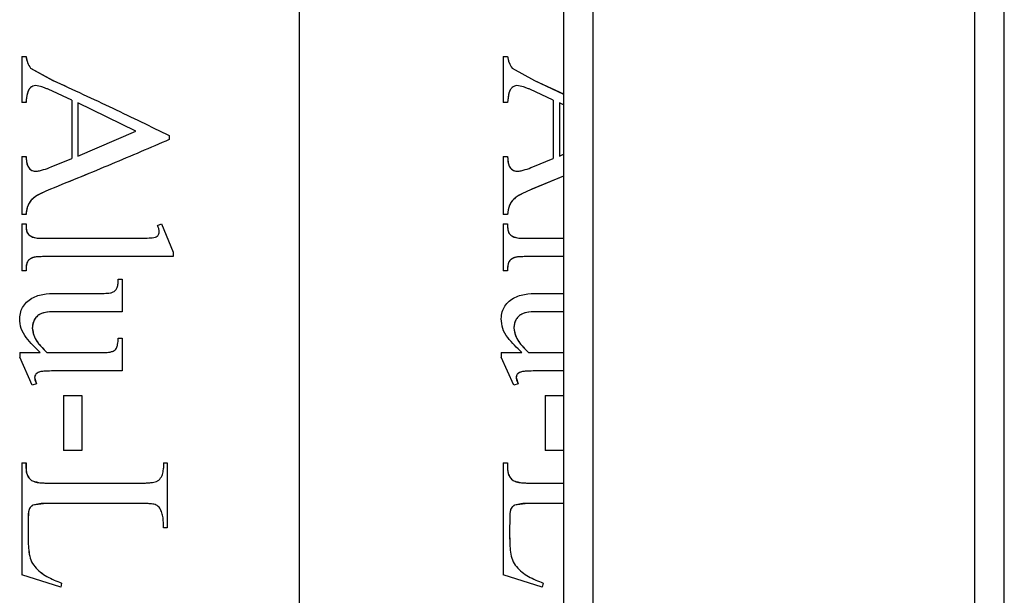
# Model space of a CAD drawing. Units: millimetres. Extents: x 7980 to 17478, y -1377 to 4127.
# Drawn here: x 9153 to 9220, y 123 to 162 of the extents above; entities that cross this region are included whole.
import ezdxf

# ---------------------------------------------------------------- set-up
doc = ezdxf.new("R2010")
doc.units = ezdxf.units.MM
doc.header["$LTSCALE"] = 10
doc.layers.add('ROTH DETALJIT', color=7, linetype='Continuous')

msp = doc.modelspace()

# ---------------------------------------------------------------- linework, layer by layer
at = {"layer": 'ROTH DETALJIT', "color": 7, "linetype": 'Continuous', "lineweight": 25}
for p, q in [((9219.676, -436.062), (9219.676, 761.338)), ((9217.676, -407.324), (9217.676, 732.599)), ((9189.676, 732.499), (9189.676, -407.224)), ((9191.676, 701.638), (9191.676, -376.362)), ((9171.676, 366.916), (9171.676, -376.562)), ((9152.795, 159.738), (9153.082, 159.738)), ((9152.795, 159.738), (9152.795, 156.598)), ((9185.57, 159.738), (9185.859, 159.738)), ((9185.57, 159.738), (9185.57, 156.598)), ((9153.389, 158.933), (9154.917, 158.104)), ((9153.39, 158.933), (9153.389, 158.933)), ((9153.39, 158.933), (9154.919, 158.104)), ((9186.168, 158.933), (9187.702, 158.104)), ((9186.17, 158.933), (9186.168, 158.933)), ((9186.17, 158.933), (9187.704, 158.104)), ((9153.72, 157.748), (9153.719, 157.748)), ((9154.919, 158.104), (9154.917, 158.104)), ((9186.502, 157.748), (9186.5, 157.748)), ((9187.702, 158.104), (9189.676, 157.18)), ((9187.704, 158.104), (9187.702, 158.104)), ((9187.704, 158.104), (9189.676, 157.181)), ((9156.192, 156.767), (9154.599, 157.499)), ((9188.976, 156.767), (9187.383, 157.499)), ((9153.082, 156.598), (9152.795, 156.598)), ((9156.192, 156.767), (9156.192, 152.781)), ((9156.609, 156.574), (9156.609, 152.952)), ((9156.61, 156.574), (9156.609, 156.574)), ((9156.61, 156.574), (9156.61, 152.952)), ((9160.562, 154.651), (9156.61, 156.574)), ((9185.859, 156.598), (9185.57, 156.598)), ((9188.976, 156.767), (9188.976, 152.781)), ((9189.391, 156.574), (9189.391, 152.952)), ((9189.393, 156.574), (9189.391, 156.574)), ((9189.393, 156.574), (9189.393, 152.952)), ((9189.676, 156.435), (9189.393, 156.574)), ((9156.61, 152.952), (9160.562, 154.651)), ((9162.831, 154.354), (9162.831, 154.081)), ((9162.833, 154.354), (9162.831, 154.354)), ((9162.833, 154.354), (9162.833, 154.081)), ((9162.833, 154.081), (9162.831, 154.081)), ((9152.795, 152.935), (9153.082, 152.935)), ((9152.795, 152.935), (9152.795, 148.987)), ((9156.61, 152.952), (9156.609, 152.952)), ((9185.57, 152.935), (9185.859, 152.935)), ((9185.57, 152.935), (9185.57, 148.987)), ((9189.393, 152.952), (9189.391, 152.952)), ((9189.393, 152.952), (9189.676, 153.075)), ((9154.802, 152.217), (9156.192, 152.781)), ((9187.587, 152.217), (9188.976, 152.781)), ((9153.727, 151.924), (9153.726, 151.924)), ((9186.509, 151.924), (9186.507, 151.924)), ((9189.676, 151.583), (9187.523, 150.693)), ((9189.676, 151.582), (9187.525, 150.693)), ((9154.74, 150.693), (9154.739, 150.693)), ((9187.525, 150.693), (9187.523, 150.693)), ((9153.082, 148.987), (9152.795, 148.987)), ((9185.859, 148.987), (9185.57, 148.987)), ((9152.795, 148.332), (9153.082, 148.332)), ((9152.795, 148.332), (9152.795, 145.138)), ((9162.042, 148.224), (9162.306, 148.332)), ((9162.305, 148.332), (9163.094, 146.424)), ((9162.306, 148.332), (9163.095, 146.424)), ((9185.57, 148.332), (9185.859, 148.332)), ((9185.57, 148.332), (9185.57, 145.138)), ((9154.363, 147.36), (9160.44, 147.36)), ((9160.55, 147.36), (9160.552, 147.36)), ((9187.146, 147.36), (9189.676, 147.36)), ((9163.094, 146.424), (9163.094, 146.11)), ((9163.095, 146.424), (9163.094, 146.424)), ((9163.095, 146.424), (9163.095, 146.11)), ((9163.095, 146.11), (9154.363, 146.11)), ((9189.676, 146.11), (9187.146, 146.11)), ((9153.082, 145.138), (9152.795, 145.138)), ((9185.859, 145.138), (9185.57, 145.138)), ((9159.359, 144.582), (9159.63, 144.582)), ((9159.629, 144.582), (9159.629, 142.36)), ((9159.63, 144.582), (9159.63, 142.36)), ((9155.367, 143.61), (9158.404, 143.61)), ((9188.153, 143.61), (9189.676, 143.61)), ((9159.63, 142.36), (9155.089, 142.36)), ((9189.676, 142.36), (9187.874, 142.36)), ((9153.511, 141.247), (9153.509, 141.247)), ((9186.291, 141.247), (9186.289, 141.247)), ((9159.359, 140.554), (9159.63, 140.554)), ((9159.629, 140.554), (9159.629, 138.332)), ((9159.63, 140.554), (9159.63, 138.332)), ((9152.651, 139.582), (9154.054, 139.582)), ((9152.651, 139.582), (9152.651, 139.27)), ((9154.5, 139.582), (9158.404, 139.582)), ((9185.425, 139.582), (9186.837, 139.582)), ((9185.425, 139.582), (9185.425, 139.27)), ((9187.284, 139.582), (9189.676, 139.582)), ((9153.511, 137.36), (9152.651, 139.27)), ((9186.291, 137.36), (9185.425, 139.27)), ((9155.286, 138.332), (9155.284, 138.332)), ((9159.63, 138.332), (9155.492, 138.332)), ((9188.071, 138.332), (9188.068, 138.332)), ((9189.676, 138.332), (9188.278, 138.332)), ((9153.795, 137.449), (9153.509, 137.36)), ((9153.796, 137.449), (9153.511, 137.36)), ((9153.668, 137.889), (9153.795, 137.449)), ((9153.669, 137.889), (9153.668, 137.889)), ((9153.796, 137.449), (9153.795, 137.449)), ((9186.576, 137.449), (9186.289, 137.36)), ((9186.578, 137.449), (9186.291, 137.36)), ((9186.449, 137.889), (9186.576, 137.449)), ((9186.45, 137.889), (9186.449, 137.889)), ((9186.578, 137.449), (9186.576, 137.449)), ((9155.633, 136.665), (9156.888, 136.665)), ((9155.633, 136.665), (9155.633, 132.915)), ((9156.887, 136.665), (9156.887, 132.915)), ((9156.888, 136.665), (9156.888, 132.915)), ((9188.418, 136.665), (9189.669, 136.665)), ((9188.418, 136.665), (9188.418, 132.915)), ((9189.667, 136.665), (9189.667, 132.915)), ((9189.669, 136.665), (9189.669, 132.915)), ((9156.888, 132.915), (9155.633, 132.915)), ((9189.669, 132.915), (9188.418, 132.915)), ((9152.795, 132.082), (9153.082, 132.082)), ((9152.795, 132.082), (9152.795, 124.443)), ((9153.08, 132.082), (9153.08, 131.72)), ((9153.082, 132.082), (9153.082, 131.72)), ((9162.438, 132.082), (9162.701, 132.082)), ((9162.438, 132.082), (9162.438, 131.72)), ((9162.7, 132.082), (9162.7, 127.638)), ((9162.701, 132.082), (9162.701, 127.638)), ((9185.57, 132.082), (9185.859, 132.082)), ((9185.57, 132.082), (9185.57, 124.443)), ((9185.858, 132.082), (9185.858, 131.72)), ((9185.859, 132.082), (9185.859, 131.72)), ((9153.082, 131.72), (9153.08, 131.72)), ((9185.859, 131.72), (9185.858, 131.72)), ((9153.513, 130.843), (9153.512, 130.843)), ((9186.294, 130.843), (9186.292, 130.843)), ((9154.646, 130.693), (9160.977, 130.693)), ((9187.43, 130.693), (9189.676, 130.693)), ((9154.451, 129.304), (9153.55, 129.187)), ((9153.551, 129.187), (9153.55, 129.187)), ((9160.977, 129.304), (9154.451, 129.304)), ((9187.235, 129.304), (9186.33, 129.187)), ((9186.332, 129.187), (9186.33, 129.187)), ((9189.676, 129.304), (9187.235, 129.304)), ((9153.224, 127.787), (9153.224, 127.067)), ((9153.225, 127.787), (9153.224, 127.787)), ((9153.225, 127.787), (9153.225, 127.067)), ((9162.701, 127.638), (9162.438, 127.638)), ((9186.002, 127.787), (9186.002, 127.067)), ((9186.004, 127.787), (9186.002, 127.787)), ((9186.004, 127.787), (9186.004, 127.067)), ((9153.225, 127.067), (9153.224, 127.067)), ((9186.004, 127.067), (9186.002, 127.067)), ((9155.442, 123.61), (9152.795, 124.443)), ((9188.227, 123.61), (9185.57, 124.443)), ((9155.491, 123.888), (9155.441, 123.61)), ((9155.492, 123.888), (9155.442, 123.61)), ((9155.492, 123.888), (9155.491, 123.888)), ((9188.276, 123.888), (9188.226, 123.61)), ((9188.278, 123.888), (9188.227, 123.61)), ((9188.278, 123.888), (9188.276, 123.888))]:
    msp.add_line(p, q, dxfattribs=at)
for points, knots in [([(9153.08, 159.738), (9153.107, 159.593), (9153.161, 159.306), (9153.313, 159.057), (9153.389, 158.933)], [0, 0, 0, 0, 0.503634, 1, 1, 1, 1]), ([(9153.082, 159.738), (9153.097, 159.666), (9153.129, 159.52), (9153.199, 159.237), (9153.314, 159.053), (9153.39, 158.933)], [0, 0, 0, 0, 0.256559, 0.513286, 1, 1, 1, 1]), ([(9185.858, 159.738), (9185.885, 159.593), (9185.939, 159.306), (9186.092, 159.057), (9186.168, 158.933)], [0, 0, 0, 0, 0.503634, 1, 1, 1, 1]), ([(9185.859, 159.738), (9185.875, 159.666), (9185.907, 159.52), (9185.977, 159.237), (9186.094, 159.053), (9186.17, 158.933)], [0, 0, 0, 0, 0.2565593, 0.5132861, 1, 1, 1, 1]), ([(9153.719, 157.748), (9153.659, 157.742), (9153.538, 157.728), (9153.385, 157.623), (9153.263, 157.486), (9153.128, 157.144), (9153.101, 156.841), (9153.08, 156.598)], [0, 0, 0, 0, 0.1242109, 0.2496136, 0.3751942, 0.5001009, 1, 1, 1, 1]), ([(9153.72, 157.748), (9153.66, 157.742), (9153.541, 157.729), (9153.385, 157.623), (9153.245, 157.462), (9153.132, 157.108), (9153.103, 156.81), (9153.082, 156.598)], [0, 0, 0, 0, 0.123447, 0.247374, 0.380309, 0.559815, 1, 1, 1, 1]), ([(9154.599, 157.499), (9154.527, 157.528), (9154.385, 157.585), (9154.097, 157.693), (9153.871, 157.726), (9153.72, 157.748)], [0, 0, 0, 0, 0.251619, 0.503313, 1, 1, 1, 1]), ([(9154.917, 158.104), (9156.289, 157.471), (9159.028, 156.206), (9161.565, 154.971), (9162.831, 154.354)], [0, 0, 0, 0, 0.500834, 1, 1, 1, 1]), ([(9154.919, 158.104), (9156.29, 157.471), (9159.029, 156.206), (9161.566, 154.971), (9162.833, 154.354)], [0, 0, 0, 0, 0.500834, 1, 1, 1, 1]), ([(9186.5, 157.748), (9186.44, 157.742), (9186.318, 157.728), (9186.164, 157.623), (9186.042, 157.486), (9185.905, 157.144), (9185.879, 156.841), (9185.858, 156.598)], [0, 0, 0, 0, 0.124211, 0.249614, 0.375194, 0.500101, 1, 1, 1, 1]), ([(9186.502, 157.748), (9186.442, 157.742), (9186.321, 157.729), (9186.165, 157.623), (9186.024, 157.462), (9185.911, 157.108), (9185.881, 156.81), (9185.859, 156.598)], [0, 0, 0, 0, 0.123447, 0.247374, 0.380309, 0.559815, 1, 1, 1, 1]), ([(9187.383, 157.499), (9187.312, 157.528), (9187.169, 157.585), (9186.881, 157.693), (9186.653, 157.726), (9186.502, 157.748)], [0, 0, 0, 0, 0.2516186, 0.503313, 1, 1, 1, 1]), ([(9162.831, 154.081), (9161.536, 153.523), (9158.943, 152.407), (9156.141, 151.265), (9154.739, 150.693)], [0, 0, 0, 0, 0.49936, 1, 1, 1, 1]), ([(9162.833, 154.081), (9161.538, 153.523), (9158.944, 152.407), (9156.143, 151.265), (9154.74, 150.693)], [0, 0, 0, 0, 0.49936, 1, 1, 1, 1]), ([(9153.08, 152.935), (9153.095, 152.707), (9153.113, 152.422), (9153.282, 152.128), (9153.407, 152.015), (9153.558, 151.938), (9153.67, 151.928), (9153.726, 151.924)], [0, 0, 0, 0, 0.49944, 0.62468, 0.749843, 0.87464, 1, 1, 1, 1]), ([(9153.082, 152.935), (9153.091, 152.82), (9153.109, 152.587), (9153.178, 152.288), (9153.326, 152.078), (9153.491, 151.961), (9153.636, 151.928), (9153.714, 151.924), (9153.727, 151.924)], [0, 0, 0, 0, 0.257816, 0.523692, 0.673686, 0.823786, 0.970246, 1, 1, 1, 1]), ([(9185.858, 152.935), (9185.872, 152.707), (9185.89, 152.422), (9186.061, 152.128), (9186.186, 152.015), (9186.339, 151.938), (9186.451, 151.928), (9186.507, 151.924)], [0, 0, 0, 0, 0.49944, 0.62468, 0.749843, 0.87464, 1, 1, 1, 1]), ([(9185.859, 152.935), (9185.869, 152.82), (9185.887, 152.587), (9185.956, 152.288), (9186.105, 152.078), (9186.272, 151.961), (9186.417, 151.928), (9186.495, 151.924), (9186.509, 151.924)], [0, 0, 0, 0, 0.257816, 0.523692, 0.673686, 0.823786, 0.970246, 1, 1, 1, 1]), ([(9153.727, 151.924), (9153.821, 151.932), (9154.008, 151.949), (9154.367, 152.053), (9154.629, 152.151), (9154.802, 152.217)], [0, 0, 0, 0, 0.252191, 0.504411, 1, 1, 1, 1]), ([(9186.509, 151.924), (9186.603, 151.932), (9186.791, 151.949), (9187.151, 152.053), (9187.413, 152.151), (9187.587, 152.217)], [0, 0, 0, 0, 0.252191, 0.504411, 1, 1, 1, 1]), ([(9154.739, 150.693), (9154.34, 150.531), (9153.841, 150.328), (9153.37, 149.894), (9153.148, 149.523), (9153.108, 149.201), (9153.08, 148.987)], [0, 0, 0, 0, 0.500103, 0.624963, 0.750003, 1, 1, 1, 1]), ([(9154.74, 150.693), (9154.538, 150.608), (9154.129, 150.434), (9153.615, 150.148), (9153.269, 149.77), (9153.127, 149.38), (9153.096, 149.114), (9153.082, 148.987)], [0, 0, 0, 0, 0.257862, 0.523011, 0.686399, 0.84997, 1, 1, 1, 1]), ([(9187.523, 150.693), (9187.123, 150.531), (9186.623, 150.328), (9186.149, 149.894), (9185.926, 149.523), (9185.885, 149.201), (9185.858, 148.987)], [0, 0, 0, 0, 0.500103, 0.624963, 0.750003, 1, 1, 1, 1]), ([(9187.525, 150.693), (9187.323, 150.608), (9186.912, 150.434), (9186.396, 150.148), (9186.049, 149.77), (9185.905, 149.38), (9185.874, 149.114), (9185.859, 148.987)], [0, 0, 0, 0, 0.257862, 0.523011, 0.686399, 0.84997, 1, 1, 1, 1]), ([(9153.08, 148.332), (9153.083, 148.169), (9153.086, 147.965), (9153.161, 147.733), (9153.254, 147.601), (9153.483, 147.432), (9153.885, 147.363), (9154.203, 147.361), (9154.363, 147.36)], [0, 0, 0, 0, 0.251763, 0.314505, 0.377032, 0.501231, 0.749402, 1, 1, 1, 1]), ([(9153.082, 148.332), (9153.084, 148.209), (9153.089, 148.015), (9153.14, 147.767), (9153.243, 147.616), (9153.411, 147.483), (9153.788, 147.353), (9154.128, 147.357), (9154.364, 147.36)], [0, 0, 0, 0, 0.192318, 0.301634, 0.38722, 0.472082, 0.633273, 1, 1, 1, 1]), ([(9162.153, 147.8), (9162.151, 147.838), (9162.147, 147.912), (9162.11, 148.055), (9162.069, 148.156), (9162.042, 148.224)], [0, 0, 0, 0, 0.251808, 0.503976, 1, 1, 1, 1]), ([(9185.858, 148.332), (9185.86, 148.169), (9185.863, 147.965), (9185.939, 147.733), (9186.032, 147.601), (9186.263, 147.432), (9186.667, 147.363), (9186.986, 147.361), (9187.146, 147.36)], [0, 0, 0, 0, 0.2517634, 0.3145053, 0.377032, 0.5012311, 0.7494018, 1, 1, 1, 1]), ([(9185.859, 148.332), (9185.862, 148.209), (9185.867, 148.015), (9185.918, 147.767), (9186.022, 147.616), (9186.191, 147.483), (9186.57, 147.353), (9186.911, 147.357), (9187.148, 147.36)], [0, 0, 0, 0, 0.192318, 0.301634, 0.38722, 0.472082, 0.633273, 1, 1, 1, 1]), ([(9160.44, 147.36), (9160.613, 147.36), (9160.957, 147.36), (9161.438, 147.374), (9161.795, 147.398), (9161.997, 147.488), (9162.085, 147.564), (9162.138, 147.672), (9162.148, 147.755), (9162.153, 147.8)], [0, 0, 0, 0, 0.266132, 0.532294, 0.756534, 0.824539, 0.87842, 0.932858, 1, 1, 1, 1]), ([(9154.363, 146.11), (9154.203, 146.108), (9153.963, 146.106), (9153.645, 146.074), (9153.415, 145.999), (9153.253, 145.873), (9153.165, 145.737), (9153.085, 145.506), (9153.082, 145.301), (9153.08, 145.138)], [0, 0, 0, 0, 0.249369, 0.373953, 0.49832, 0.622977, 0.685723, 0.748625, 1, 1, 1, 1]), ([(9154.364, 146.11), (9154.148, 146.11), (9153.853, 146.111), (9153.486, 146.032), (9153.295, 145.915), (9153.156, 145.739), (9153.087, 145.474), (9153.084, 145.266), (9153.082, 145.138)], [0, 0, 0, 0, 0.335657, 0.458833, 0.58273, 0.677511, 0.800726, 1, 1, 1, 1]), ([(9187.146, 146.11), (9186.986, 146.108), (9186.745, 146.106), (9186.426, 146.074), (9186.195, 145.999), (9186.032, 145.873), (9185.943, 145.737), (9185.862, 145.506), (9185.86, 145.301), (9185.858, 145.138)], [0, 0, 0, 0, 0.249369, 0.373953, 0.49832, 0.622977, 0.685723, 0.748625, 1, 1, 1, 1]), ([(9187.148, 146.11), (9186.932, 146.11), (9186.636, 146.111), (9186.266, 146.032), (9186.075, 145.915), (9185.934, 145.739), (9185.865, 145.474), (9185.862, 145.266), (9185.859, 145.138)], [0, 0, 0, 0, 0.335657, 0.458833, 0.58273, 0.677511, 0.800726, 1, 1, 1, 1]), ([(9158.404, 143.61), (9158.545, 143.611), (9158.757, 143.612), (9159.031, 143.694), (9159.196, 143.823), (9159.312, 144.027), (9159.359, 144.286), (9159.359, 144.483), (9159.359, 144.582)], [0, 0, 0, 0, 0.261076, 0.39273, 0.525851, 0.639148, 0.818426, 1, 1, 1, 1]), ([(9152.651, 141.88), (9152.667, 142.041), (9152.697, 142.344), (9152.889, 142.764), (9153.19, 143.098), (9153.697, 143.433), (9154.454, 143.602), (9155.061, 143.607), (9155.367, 143.61)], [0, 0, 0, 0, 0.1323375, 0.2489045, 0.3739712, 0.4996579, 0.7477657, 1, 1, 1, 1]), ([(9185.425, 141.88), (9185.441, 142.041), (9185.472, 142.344), (9185.665, 142.764), (9185.968, 143.098), (9186.479, 143.433), (9187.239, 143.602), (9187.846, 143.607), (9188.153, 143.61)], [0, 0, 0, 0, 0.1323375, 0.2489045, 0.3739712, 0.4996579, 0.7477657, 1, 1, 1, 1]), ([(9155.089, 142.36), (9154.904, 142.357), (9154.537, 142.352), (9154.077, 142.245), (9153.783, 142.017), (9153.624, 141.788), (9153.532, 141.523), (9153.517, 141.339), (9153.509, 141.247)], [0, 0, 0, 0, 0.251752, 0.499912, 0.624664, 0.749864, 0.874186, 1, 1, 1, 1]), ([(9155.09, 142.36), (9154.825, 142.355), (9154.443, 142.349), (9153.984, 142.186), (9153.747, 141.975), (9153.582, 141.707), (9153.525, 141.451), (9153.514, 141.291), (9153.511, 141.247)], [0, 0, 0, 0, 0.3580633, 0.5167145, 0.6501683, 0.7826367, 0.9394339, 1, 1, 1, 1]), ([(9187.874, 142.36), (9187.689, 142.357), (9187.321, 142.352), (9186.859, 142.245), (9186.564, 142.017), (9186.405, 141.788), (9186.312, 141.523), (9186.297, 141.339), (9186.289, 141.247)], [0, 0, 0, 0, 0.251752, 0.499912, 0.624664, 0.749864, 0.874186, 1, 1, 1, 1]), ([(9187.876, 142.36), (9187.61, 142.355), (9187.227, 142.349), (9186.767, 142.186), (9186.529, 141.975), (9186.362, 141.707), (9186.306, 141.451), (9186.294, 141.291), (9186.291, 141.247)], [0, 0, 0, 0, 0.358063, 0.516714, 0.650168, 0.782637, 0.939434, 1, 1, 1, 1]), ([(9154.054, 139.582), (9153.885, 139.744), (9153.547, 140.068), (9153.078, 140.589), (9152.711, 141.196), (9152.671, 141.658), (9152.651, 141.88)], [0, 0, 0, 0, 0.25293, 0.506231, 0.761751, 1, 1, 1, 1]), ([(9186.837, 139.582), (9186.667, 139.744), (9186.328, 140.068), (9185.856, 140.589), (9185.486, 141.196), (9185.445, 141.658), (9185.425, 141.88)], [0, 0, 0, 0, 0.25293, 0.506231, 0.761751, 1, 1, 1, 1]), ([(9153.509, 141.247), (9153.534, 141.081), (9153.583, 140.752), (9153.912, 140.165), (9154.265, 139.815), (9154.5, 139.582)], [0, 0, 0, 0, 0.250494, 0.499783, 1, 1, 1, 1]), ([(9153.511, 141.247), (9153.544, 141.05), (9153.62, 140.601), (9154.025, 140.055), (9154.353, 139.729), (9154.501, 139.582)], [0, 0, 0, 0, 0.297571, 0.681628, 1, 1, 1, 1]), ([(9186.289, 141.247), (9186.314, 141.081), (9186.364, 140.752), (9186.694, 140.165), (9187.048, 139.815), (9187.284, 139.582)], [0, 0, 0, 0, 0.250494, 0.499783, 1, 1, 1, 1]), ([(9186.291, 141.247), (9186.325, 141.05), (9186.401, 140.601), (9186.808, 140.055), (9187.137, 139.729), (9187.286, 139.582)], [0, 0, 0, 0, 0.297571, 0.681628, 1, 1, 1, 1]), ([(9158.404, 139.582), (9158.539, 139.586), (9158.746, 139.592), (9158.995, 139.663), (9159.147, 139.752), (9159.258, 139.91), (9159.339, 140.183), (9159.351, 140.412), (9159.359, 140.554)], [0, 0, 0, 0, 0.252327, 0.386471, 0.481964, 0.578261, 0.737028, 1, 1, 1, 1]), ([(9155.284, 138.328), (9155.015, 138.327), (9154.579, 138.324), (9154.094, 138.296), (9153.858, 138.203), (9153.771, 138.14), (9153.72, 138.073), (9153.685, 137.995), (9153.675, 137.932), (9153.668, 137.889)], [0, 0, 0, 0, 0.4434957, 0.7209073, 0.7912265, 0.8606915, 0.8950391, 0.9295956, 1, 1, 1, 1]), ([(9155.492, 138.332), (9155.313, 138.333), (9154.955, 138.334), (9154.423, 138.313), (9154.007, 138.289), (9153.782, 138.152), (9153.703, 138.051), (9153.679, 137.959), (9153.671, 137.901), (9153.669, 137.889)], [0, 0, 0, 0, 0.264635, 0.529331, 0.795964, 0.862427, 0.913732, 0.982469, 1, 1, 1, 1]), ([(9188.069, 138.328), (9187.8, 138.327), (9187.364, 138.324), (9186.877, 138.296), (9186.64, 138.203), (9186.552, 138.14), (9186.502, 138.073), (9186.466, 137.995), (9186.456, 137.932), (9186.449, 137.889)], [0, 0, 0, 0, 0.443496, 0.720907, 0.791227, 0.860692, 0.895039, 0.929596, 1, 1, 1, 1]), ([(9188.278, 138.332), (9188.099, 138.333), (9187.74, 138.334), (9187.207, 138.313), (9186.79, 138.289), (9186.564, 138.152), (9186.485, 138.051), (9186.46, 137.959), (9186.452, 137.901), (9186.45, 137.889)], [0, 0, 0, 0, 0.264635, 0.529331, 0.795964, 0.862427, 0.913732, 0.982469, 1, 1, 1, 1]), ([(9153.669, 137.889), (9153.672, 137.851), (9153.677, 137.773), (9153.712, 137.622), (9153.763, 137.518), (9153.796, 137.449)], [0, 0, 0, 0, 0.251712, 0.504029, 1, 1, 1, 1]), ([(9186.45, 137.889), (9186.453, 137.851), (9186.459, 137.773), (9186.494, 137.622), (9186.544, 137.518), (9186.578, 137.449)], [0, 0, 0, 0, 0.2517118, 0.5040287, 1, 1, 1, 1]), ([(9153.08, 131.72), (9153.084, 131.634), (9153.091, 131.462), (9153.166, 131.215), (9153.304, 130.994), (9153.442, 130.893), (9153.512, 130.843)], [0, 0, 0, 0, 0.250912, 0.500503, 0.749481, 1, 1, 1, 1]), ([(9153.082, 131.72), (9153.085, 131.632), (9153.094, 131.428), (9153.195, 131.141), (9153.363, 130.945), (9153.476, 130.868), (9153.513, 130.843)], [0, 0, 0, 0, 0.257217, 0.596719, 0.868106, 1, 1, 1, 1]), ([(9162.122, 130.893), (9162.207, 130.99), (9162.367, 131.172), (9162.428, 131.485), (9162.435, 131.66), (9162.438, 131.72)], [0, 0, 0, 0, 0.428069, 0.805757, 1, 1, 1, 1]), ([(9185.858, 131.72), (9185.861, 131.634), (9185.868, 131.462), (9185.943, 131.215), (9186.083, 130.994), (9186.222, 130.893), (9186.292, 130.843)], [0, 0, 0, 0, 0.250912, 0.500503, 0.749481, 1, 1, 1, 1]), ([(9185.859, 131.72), (9185.863, 131.632), (9185.872, 131.428), (9185.973, 131.141), (9186.142, 130.945), (9186.256, 130.868), (9186.294, 130.843)], [0, 0, 0, 0, 0.257217, 0.596719, 0.868106, 1, 1, 1, 1]), ([(9153.512, 130.843), (9153.696, 130.791), (9154.066, 130.688), (9154.452, 130.691), (9154.646, 130.693)], [0, 0, 0, 0, 0.498511, 1, 1, 1, 1]), ([(9153.513, 130.843), (9153.62, 130.805), (9153.841, 130.725), (9154.227, 130.701), (9154.498, 130.696), (9154.647, 130.693)], [0, 0, 0, 0, 0.2947851, 0.6105733, 1, 1, 1, 1]), ([(9160.977, 130.693), (9161.079, 130.694), (9161.283, 130.696), (9161.611, 130.723), (9161.903, 130.762), (9162.068, 130.86), (9162.122, 130.893)], [0, 0, 0, 0, 0.257833, 0.515715, 0.840465, 1, 1, 1, 1]), ([(9186.292, 130.843), (9186.477, 130.791), (9186.849, 130.688), (9187.236, 130.691), (9187.43, 130.693)], [0, 0, 0, 0, 0.498511, 1, 1, 1, 1]), ([(9186.294, 130.843), (9186.401, 130.805), (9186.623, 130.725), (9187.011, 130.701), (9187.282, 130.696), (9187.432, 130.693)], [0, 0, 0, 0, 0.294785, 0.610573, 1, 1, 1, 1]), ([(9153.551, 129.187), (9153.487, 129.142), (9153.376, 129.064), (9153.219, 128.761), (9153.239, 128.322), (9153.229, 127.955), (9153.225, 127.787)], [0, 0, 0, 0, 0.155348, 0.26641, 0.663234, 1, 1, 1, 1]), ([(9153.55, 129.187), (9153.498, 129.15), (9153.421, 129.096), (9153.34, 128.999), (9153.255, 128.83), (9153.237, 128.411), (9153.229, 128.037), (9153.224, 127.787)], [0, 0, 0, 0, 0.125718, 0.187745, 0.249899, 0.49976, 1, 1, 1, 1]), ([(9154.453, 129.304), (9154.376, 129.303), (9154.222, 129.301), (9153.917, 129.289), (9153.697, 129.228), (9153.551, 129.187)], [0, 0, 0, 0, 0.251963, 0.504015, 1, 1, 1, 1]), ([(9162.438, 127.638), (9162.438, 127.87), (9162.438, 128.219), (9162.346, 128.675), (9162.225, 128.938), (9162.082, 129.112), (9161.9, 129.24), (9161.627, 129.279), (9161.305, 129.302), (9161.086, 129.303), (9160.977, 129.304)], [0, 0, 0, 0, 0.249794, 0.374705, 0.499483, 0.562203, 0.624854, 0.749784, 0.874819, 1, 1, 1, 1]), ([(9186.332, 129.187), (9186.267, 129.142), (9186.156, 129.064), (9185.998, 128.761), (9186.018, 128.322), (9186.008, 127.955), (9186.004, 127.787)], [0, 0, 0, 0, 0.155348, 0.26641, 0.663234, 1, 1, 1, 1]), ([(9186.33, 129.187), (9186.278, 129.15), (9186.201, 129.096), (9186.119, 128.999), (9186.033, 128.83), (9186.016, 128.411), (9186.007, 128.037), (9186.002, 127.787)], [0, 0, 0, 0, 0.125718, 0.187745, 0.249899, 0.49976, 1, 1, 1, 1]), ([(9187.237, 129.304), (9187.16, 129.303), (9187.006, 129.301), (9186.699, 129.289), (9186.478, 129.228), (9186.332, 129.187)], [0, 0, 0, 0, 0.251963, 0.504015, 1, 1, 1, 1]), ([(9153.224, 127.067), (9153.229, 126.707), (9153.237, 126.168), (9153.379, 125.455), (9153.76, 124.839), (9154.492, 124.29), (9155.156, 124.023), (9155.491, 123.888)], [0, 0, 0, 0, 0.250864, 0.376004, 0.501084, 0.74788, 1, 1, 1, 1]), ([(9153.225, 127.067), (9153.23, 126.707), (9153.239, 126.168), (9153.38, 125.455), (9153.762, 124.839), (9154.493, 124.29), (9155.157, 124.023), (9155.492, 123.888)], [0, 0, 0, 0, 0.250864, 0.376004, 0.501084, 0.74788, 1, 1, 1, 1]), ([(9186.002, 127.067), (9186.007, 126.707), (9186.016, 126.168), (9186.158, 125.455), (9186.542, 124.839), (9187.276, 124.29), (9187.94, 124.023), (9188.276, 123.888)], [0, 0, 0, 0, 0.250864, 0.376004, 0.501084, 0.74788, 1, 1, 1, 1]), ([(9186.004, 127.067), (9186.009, 126.707), (9186.018, 126.168), (9186.16, 125.455), (9186.543, 124.839), (9187.278, 124.29), (9187.942, 124.023), (9188.278, 123.888)], [0, 0, 0, 0, 0.250864, 0.376004, 0.501084, 0.74788, 1, 1, 1, 1])]:
    msp.add_open_spline(points, degree=3, knots=knots, dxfattribs=at)

doc.saveas('drawing.dxf')
